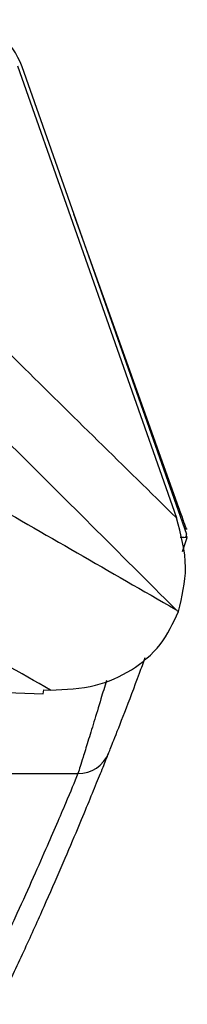
# Model space of a CAD drawing. Units: millimetres. Extents: x 29 to 395, y 72 to 223.
# Drawn here: x 73 to 77, y 203 to 221 of the extents above; entities that cross this region are included whole.
import ezdxf

# ---------------------------------------------------------------- set-up
doc = ezdxf.new("R2010")
doc.units = ezdxf.units.MM

msp = doc.modelspace()

# ---------------------------------------------------------------- linework, layer by layer
at = {"color": 7, "linetype": 'Continuous', "lineweight": 25}
for p, q in [((73.375, 220.534), (76.385, 211.97)), ((73.461, 220.52), (76.574, 211.663)), ((76.527, 211.596), (76.453, 211.596)), ((76.502, 211.33), (76.591, 211.596)), ((76.539, 211.762), (76.59, 211.762)), ((76.591, 211.596), (76.562, 211.596)), ((76.591, 211.596), (76.577, 211.627)), ((64.433, 208.979), (73.864, 208.636)), ((73.864, 208.636), (73.872, 208.71)), ((73.872, 208.71), (74.001, 208.705)), ((71.815, 207.127), (74.521, 207.127))]:
    msp.add_line(p, q, dxfattribs=at)
at = {"color": 8, "linetype": 'Continuous', "lineweight": 25}
msp.add_line((76.434, 212.141), (76.406, 212.141), dxfattribs=at)
at = {"color": 7, "linetype": 'Continuous', "lineweight": 25, "flags": 128}
msp.add_lwpolyline([(76.434, 212.141), (75.09, 215.91), (74.443, 217.725)], dxfattribs=at)
at = {"color": 7, "linetype": 'Continuous', "lineweight": 25}
for centre, radius, start, end in [((72.195, 220.074), 1.343, 19.3662, 84), ((76.527, 211.646), 0.05, 270, 19.3662), ((74.534, 207.74), 0.613, 268.8211, 337.9898)]:
    msp.add_arc(centre, radius, start, end, dxfattribs=at)
for points, knots in [([(69.727, 218.537), (70.957, 217.32), (73.178, 215.122), (75.395, 212.943), (76.385, 211.97)], [0, 0, 0, 0, 0.553621, 1, 1, 1, 1]), ([(76.373, 210.233), (75.307, 211.299), (72.977, 213.629), (70.629, 215.947), (69.355, 217.205)], [0, 0, 0, 0, 0.457776, 1, 1, 1, 1]), ([(66.977, 215.632), (68.864, 214.55), (71.999, 212.752), (75.128, 210.95), (76.373, 210.233)], [0, 0, 0, 0, 0.602039, 1, 1, 1, 1]), ([(74.001, 208.705), (72.85, 209.363), (69.662, 211.185), (66.471, 213.006), (64.432, 214.17)], [0, 0, 0, 0, 0.361204, 1, 1, 1, 1]), ([(76.434, 212.141), (76.45, 212.097), (76.481, 212.009), (76.523, 211.891), (76.553, 211.806), (76.568, 211.764), (76.568, 211.765), (76.568, 211.765)], [0, 0, 0, 0, 0.230116, 0.460454, 0.683766, 0.89402, 1, 1, 1, 1]), ([(76.425, 210.192), (76.491, 210.471), (76.632, 211.066), (76.471, 211.657), (76.385, 211.97)], [0, 0, 0, 0, 0.469279, 1, 1, 1, 1]), ([(74.001, 208.705), (74.289, 208.718), (74.826, 208.74), (75.546, 209.059), (76.116, 209.538), (76.322, 209.975), (76.425, 210.192)], [0, 0, 0, 0, 0.282537, 0.526886, 0.764805, 1, 1, 1, 1]), ([(76.373, 210.233), (76.375, 210.231), (76.392, 210.218), (76.41, 210.204), (76.425, 210.192)], [0, 0, 0, 0, 0.109865, 1, 1, 1, 1]), ([(75.102, 207.51), (75.129, 207.578), (75.189, 207.727), (75.401, 208.27), (75.62, 208.842), (75.759, 209.224), (75.795, 209.324)], [0, 0, 0, 0, 0.259208, 0.5682669, 0.8867644, 1, 1, 1, 1]), ([(73.118, 202.94), (73.254, 203.233), (73.527, 203.82), (73.889, 204.623), (74.211, 205.361), (74.556, 206.169), (74.815, 206.798), (75.002, 207.26), (75.069, 207.426), (75.102, 207.51)], [0, 0, 0, 0, 0.132393, 0.264779, 0.400601, 0.536418, 0.765702, 0.882851, 1, 1, 1, 1]), ([(74.521, 207.127), (74.451, 206.957), (74.309, 206.613), (73.984, 205.854), (73.645, 205.088), (73.329, 204.39), (72.969, 203.616), (72.691, 203.04), (72.552, 202.752)], [0, 0, 0, 0, 0.229312, 0.463514, 0.595871, 0.728232, 0.864112, 1, 1, 1, 1])]:
    msp.add_open_spline(points, degree=3, knots=knots, dxfattribs=at)
at = {"color": 8, "linetype": 'Continuous', "lineweight": 25}
msp.add_open_spline([(75.06, 208.888), (75.025, 208.771), (74.941, 208.489), (74.822, 208.095), (74.707, 207.722), (74.59, 207.344), (74.548, 207.211), (74.521, 207.127)], degree=3, knots=[0, 0, 0, 0, 0.133876, 0.321476, 0.505526, 0.68953, 1, 1, 1, 1], dxfattribs=at)

doc.saveas('drawing.dxf')
